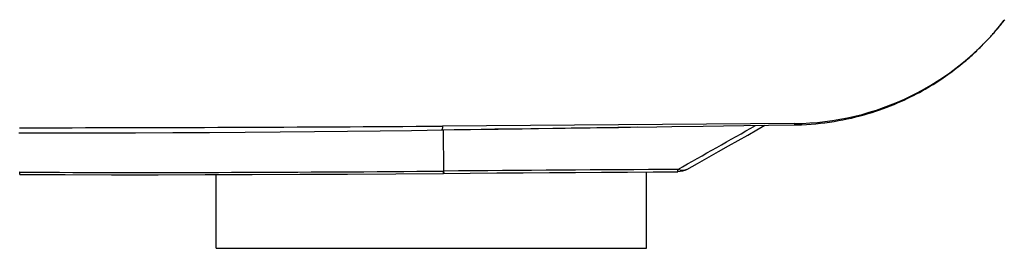
# Model space of a CAD drawing. Units: millimetres. Extents: x 72 to 14364, y -1404 to 2603.
# Drawn here: x 12894 to 13061, y -118 to -79 of the extents above; entities that cross this region are included whole.
import ezdxf

# ---------------------------------------------------------------- set-up
doc = ezdxf.new("R2010")
doc.units = ezdxf.units.MM
doc.header["$MEASUREMENT"] = 0

msp = doc.modelspace()

# ---------------------------------------------------------------- linework, layer by layer
for p, q in [((13060.49, -79.23), (13060.65, -79.03)), ((13060.65, -79.03), (13060.78, -78.86)), ((13025.1, -96.45), (12965.41, -96.89)), ((13009.62, -96.89), (13016.53, -96.79)), ((12965.29, -97.49), (12965.21, -97.51)), ((12965.49, -97.52), (12965.54, -104.5)), ((12980.39, -97.29), (12995.31, -97.08)), ((12980.57, -97.29), (12985.13, -97.22)), ((12984.94, -97.23), (12986.23, -97.21)), ((12987.21, -97.19), (12990.44, -97.15)), ((12989.66, -97.17), (12995.26, -97.09)), ((12990.44, -97.15), (12995.11, -97.08)), ((12995.11, -97.08), (12996.96, -97.05)), ((12996.96, -97.05), (12997.29, -97.04)), ((12997.14, -97.06), (13001.77, -97)), ((12997.29, -97.04), (12998.53, -97.03)), ((12893.67, -104.69), (12893.62, -104.69)), ((12893.67, -104.95), (12893.67, -104.69)), ((12893.67, -105), (12893.67, -104.95)), ((12893.67, -105.07), (12893.67, -105)), ((12927, -117.58), (12927, -105.1)), ((12965.64, -104.5), (12965.54, -104.5)), ((12965.54, -104.89), (12965.54, -104.5)), ((12965.65, -104.89), (12965.64, -104.5)), ((13000, -117.58), (13000, -104.65)), ((13005.31, -104.62), (13005.31, -104.23)), ((12927, -117.58), (13000, -117.58))]:
    msp.add_line(p, q)
for points in [[(13025.18, -96.67), (13025.51, -96.66), (13026.32, -96.64), (13027.12, -96.6), (13027.92, -96.55), (13028.71, -96.48), (13029.5, -96.4), (13030.28, -96.31), (13031.06, -96.21), (13031.82, -96.09), (13032.58, -95.96), (13033.33, -95.82), (13034.07, -95.67), (13034.8, -95.51), (13035.52, -95.33), (13036.23, -95.15), (13036.92, -94.96), (13037.6, -94.77), (13038.27, -94.56), (13038.93, -94.35), (13039.57, -94.13), (13040.2, -93.9), (13040.82, -93.68), (13041.42, -93.44), (13042.01, -93.2), (13042.59, -92.96), (13043.15, -92.71), (13043.71, -92.46), (13044.25, -92.21), (13044.78, -91.95), (13045.3, -91.69), (13045.81, -91.42), (13046.3, -91.16), (13046.79, -90.89), (13047.27, -90.62), (13047.74, -90.35), (13048.19, -90.08), (13048.64, -89.81), (13049.07, -89.53), (13049.5, -89.26), (13049.92, -88.98), (13050.33, -88.71), (13050.72, -88.44), (13051.11, -88.16), (13051.49, -87.89), (13051.85, -87.62), (13052.21, -87.35), (13052.56, -87.09), (13052.89, -86.82), (13053.22, -86.56), (13053.54, -86.3), (13053.85, -86.05), (13054.15, -85.8), (13054.44, -85.55), (13054.72, -85.31), (13054.98, -85.07), (13055.24, -84.84), (13055.49, -84.61), (13055.73, -84.39), (13055.96, -84.17), (13056.18, -83.96), (13056.39, -83.76), (13056.59, -83.57), (13056.78, -83.38), (13056.96, -83.2), (13057.14, -83.02), (13057.31, -82.85), (13057.48, -82.68), (13057.64, -82.51), (13057.79, -82.34), (13057.95, -82.18), (13058.1, -82.02), (13058.25, -81.86), (13058.39, -81.7), (13058.54, -81.54), (13058.68, -81.38), (13058.82, -81.22), (13058.96, -81.07), (13059.09, -80.91), (13059.22, -80.76), (13059.35, -80.62), (13059.47, -80.47), (13059.59, -80.34), (13059.7, -80.2), (13059.81, -80.07), (13059.91, -79.95), (13060.01, -79.83), (13060.11, -79.71), (13060.28, -79.5)], [(13060.28, -79.5), (13060.35, -79.41), (13060.49, -79.23)], [(13012.21, -101.2), (13013.92, -100.23), (13015.57, -99.3), (13017.17, -98.39), (13018.73, -97.51), (13020.09, -96.74)], [(13016.53, -96.79), (13020.71, -96.73), (13025.18, -96.67)], [(12893.52, -98.04), (12900.17, -98.04), (12906.81, -98.03), (12913.3, -98.02), (12919.65, -97.99), (12925.86, -97.95), (12931.93, -97.91), (12937.86, -97.86), (12943.65, -97.8), (12949.29, -97.74), (12954.79, -97.67), (12960.15, -97.6), (12965.43, -97.52)], [(12965.3, -97.49), (12967.36, -97.46), (12969.6, -97.43), (12974.26, -97.37)], [(12965.43, -97.52), (12974.83, -97.38), (12978.9, -97.32), (12980.57, -97.29)], [(12974.26, -97.37), (12976.68, -97.34), (12981.69, -97.27)], [(12981.69, -97.27), (12984.29, -97.24), (12989.66, -97.17)], [(13001.77, -97), (13004.31, -96.97), (13009.62, -96.89)], [(13006.85, -104.21), (13008.64, -103.21), (13012.21, -101.2)], [(12893.67, -105.07), (12901.37, -105.1), (12909.23, -105.11), (12917.14, -105.11), (12925.1, -105.1), (12933.11, -105.08), (12941.17, -105.05), (12949.29, -105.01), (12957.45, -104.95), (12965.54, -104.89)], [(12965.54, -104.89), (12970.07, -104.85), (12974.59, -104.81), (12979.07, -104.78), (12983.53, -104.75), (12987.97, -104.72), (12992.37, -104.69), (12996.75, -104.67), (13001.11, -104.64), (13005.31, -104.62)]]:
    msp.add_lwpolyline(points)
for centre, radius, start, end in [((13024.74, -50.73), 45.72, 270.453, 321.8753), ((9494.82, 6128.86), 7153.66, 299.388263, 299.509834), ((12884.44, 11942.49), 12039.65, 270.043608, 270.385337), ((12914.05, 5629.1), 5733.83, 269.79638, 270.514538), ((13048.41, -9389.82), 9285.69, 90.265945, 90.510711)]:
    msp.add_arc(centre, radius, start, end)
for points, knots in [([(13025.18, -96.67), (13025.2, -96.67), (13025.16, -96.54), (13025.13, -96.5), (13025.1, -96.45)], [0, 0, 0, 0, 0.273937, 1, 1, 1, 1]), ([(12965.41, -96.89), (12965.4, -96.97), (12965.39, -97.11), (12965.36, -97.3), (12965.35, -97.41), (12965.32, -97.49), (12965.3, -97.49)], [0, 0, 0, 0, 0.38561, 0.710152, 0.924985, 1, 1, 1, 1]), ([(13006.85, -104.21), (13006.64, -104.34), (13006.09, -104.47), (13005.57, -104.34), (13005.31, -104.23)], [0, 0, 0, 0, 0.469843, 1, 1, 1, 1])]:
    msp.add_open_spline(points, degree=3, knots=knots)
msp.add_open_spline([(13006.85, -104.21), (13006.39, -104.48), (13005.84, -104.62), (13005.31, -104.62)], degree=3)

doc.saveas('drawing.dxf')
